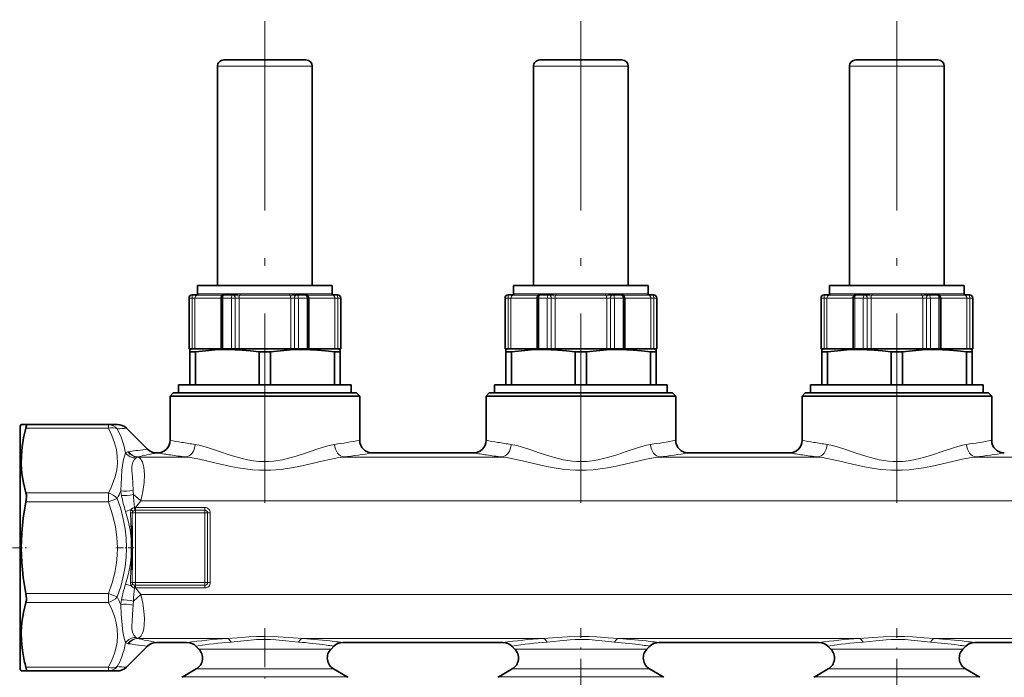
# Model space of a CAD drawing. Extents: x 0 to 420, y 0 to 297.
# Drawn here: x 169 to 231, y 135 to 177 of the extents above; entities that cross this region are included whole.
import ezdxf

# ---------------------------------------------------------------- set-up
doc = ezdxf.new("R2010")
doc.units = 0
doc.linetypes.add('DASHDOT', pattern=[18.5, 12, -3, 0.5, -3])

msp = doc.modelspace()

# ---------------------------------------------------------------- linework, layer by layer
at = {"color": 7, "linetype": 'DASHDOT', "lineweight": 13}
for p, q in [((184.175, 146.519), (184.175, 177.109)), ((204.175, 146.519), (204.175, 177.109)), ((224.175, 146.519), (224.175, 177.109))]:
    msp.add_line(p, q, dxfattribs=at)
at = {"color": 7, "lineweight": 35}
for p, q in [((181.893, 174.56), (181.575, 174.56)), ((186.775, 174.56), (181.893, 174.56)), ((201.893, 174.56), (201.575, 174.56)), ((206.775, 174.56), (201.893, 174.56)), ((221.893, 174.56), (221.575, 174.56)), ((226.775, 174.56), (221.893, 174.56)), ((181.175, 160.28), (181.175, 174.16)), ((187.175, 160.28), (187.175, 174.16)), ((201.175, 160.28), (201.175, 174.16)), ((207.175, 160.28), (207.175, 174.16)), ((221.175, 160.28), (221.175, 174.16)), ((227.175, 160.28), (227.175, 174.16)), ((180.436, 160.28), (179.915, 160.28)), ((179.915, 159.76), (179.915, 160.28)), ((188.435, 160.28), (180.436, 160.28)), ((188.435, 159.76), (188.435, 160.28)), ((200.436, 160.28), (199.915, 160.28)), ((199.915, 159.76), (199.915, 160.28)), ((208.435, 160.28), (200.436, 160.28)), ((208.435, 159.76), (208.435, 160.28)), ((220.436, 160.28), (219.915, 160.28)), ((219.915, 159.76), (219.915, 160.28)), ((228.435, 160.28), (220.436, 160.28)), ((228.435, 159.76), (228.435, 160.28)), ((179.585, 159.68), (179.575, 159.68)), ((179.858, 159.68), (179.585, 159.68)), ((182.14, 159.68), (181.619, 159.68)), ((182.403, 159.68), (182.14, 159.68)), ((186.209, 159.68), (185.946, 159.68)), ((186.73, 159.68), (186.209, 159.68)), ((188.765, 159.68), (188.492, 159.68)), ((188.775, 159.68), (188.765, 159.68)), ((199.585, 159.68), (199.575, 159.68)), ((199.858, 159.68), (199.585, 159.68)), ((202.14, 159.68), (201.619, 159.68)), ((202.403, 159.68), (202.14, 159.68)), ((206.209, 159.68), (205.946, 159.68)), ((206.73, 159.68), (206.209, 159.68)), ((208.765, 159.68), (208.492, 159.68)), ((208.775, 159.68), (208.765, 159.68)), ((219.585, 159.68), (219.575, 159.68)), ((219.858, 159.68), (219.585, 159.68)), ((222.14, 159.68), (221.619, 159.68)), ((222.403, 159.68), (222.14, 159.68)), ((226.209, 159.68), (225.946, 159.68)), ((226.73, 159.68), (226.209, 159.68)), ((228.765, 159.68), (228.492, 159.68)), ((228.775, 159.68), (228.765, 159.68)), ((179.375, 156.28), (179.375, 159.48)), ((181.419, 159.48), (181.419, 156.28)), ((186.93, 156.28), (186.93, 159.48)), ((188.975, 156.28), (188.975, 159.48)), ((199.375, 156.28), (199.375, 159.48)), ((201.419, 159.48), (201.419, 156.28)), ((206.93, 156.28), (206.93, 159.48)), ((208.975, 156.28), (208.975, 159.48)), ((219.375, 156.28), (219.375, 159.48)), ((221.419, 159.48), (221.419, 156.28)), ((226.93, 156.28), (226.93, 159.48)), ((228.975, 156.28), (228.975, 159.48)), ((179.385, 156.28), (179.375, 156.28)), ((179.566, 156.28), (179.385, 156.28)), ((179.621, 156.28), (179.415, 156.225)), ((179.415, 156.08), (179.415, 156.225)), ((179.415, 156.08), (179.415, 154)), ((179.524, 156.08), (179.415, 156.08)), ((179.776, 156.08), (179.524, 156.08)), ((179.652, 156.28), (179.566, 156.28)), ((180.179, 156.28), (179.652, 156.28)), ((179.776, 154), (179.776, 156.08)), ((181.455, 156.28), (180.179, 156.28)), ((181.507, 156.28), (181.419, 156.28)), ((182.051, 156.28), (181.507, 156.28)), ((182.303, 156.28), (182.051, 156.28)), ((182.371, 156.28), (182.303, 156.28)), ((185.978, 156.28), (182.371, 156.28)), ((183.813, 154), (183.813, 156.08)), ((184.536, 156.08), (183.813, 156.08)), ((184.536, 154), (184.536, 156.08)), ((186.046, 156.28), (185.978, 156.28)), ((186.297, 156.28), (186.046, 156.28)), ((186.841, 156.28), (186.297, 156.28)), ((186.93, 156.28), (186.841, 156.28)), ((188.698, 156.28), (186.894, 156.28)), ((188.573, 154), (188.573, 156.08)), ((188.935, 156.08), (188.573, 156.08)), ((188.784, 156.28), (188.698, 156.28)), ((188.729, 156.28), (188.935, 156.225)), ((188.965, 156.28), (188.784, 156.28)), ((188.935, 156.225), (188.935, 156.08)), ((188.935, 154), (188.935, 156.08)), ((188.975, 156.28), (188.965, 156.28)), ((199.385, 156.28), (199.375, 156.28)), ((199.566, 156.28), (199.385, 156.28)), ((199.621, 156.28), (199.415, 156.225)), ((199.415, 156.08), (199.415, 156.225)), ((199.415, 156.08), (199.415, 154)), ((199.524, 156.08), (199.415, 156.08)), ((199.776, 156.08), (199.524, 156.08)), ((199.652, 156.28), (199.566, 156.28)), ((200.179, 156.28), (199.652, 156.28)), ((199.776, 154), (199.776, 156.08)), ((201.455, 156.28), (200.179, 156.28)), ((201.507, 156.28), (201.419, 156.28)), ((202.051, 156.28), (201.507, 156.28)), ((202.303, 156.28), (202.051, 156.28)), ((202.371, 156.28), (202.303, 156.28)), ((205.978, 156.28), (202.371, 156.28)), ((203.813, 154), (203.813, 156.08)), ((204.536, 156.08), (203.813, 156.08)), ((204.536, 154), (204.536, 156.08)), ((206.046, 156.28), (205.978, 156.28)), ((206.297, 156.28), (206.046, 156.28)), ((206.841, 156.28), (206.297, 156.28)), ((206.93, 156.28), (206.841, 156.28)), ((208.698, 156.28), (206.894, 156.28)), ((208.573, 154), (208.573, 156.08)), ((208.935, 156.08), (208.573, 156.08)), ((208.784, 156.28), (208.698, 156.28)), ((208.729, 156.28), (208.935, 156.225)), ((208.965, 156.28), (208.784, 156.28)), ((208.935, 156.225), (208.935, 156.08)), ((208.935, 154), (208.935, 156.08)), ((208.975, 156.28), (208.965, 156.28)), ((219.385, 156.28), (219.375, 156.28)), ((219.566, 156.28), (219.385, 156.28)), ((219.621, 156.28), (219.415, 156.225)), ((219.415, 156.08), (219.415, 156.225)), ((219.415, 156.08), (219.415, 154)), ((219.524, 156.08), (219.415, 156.08)), ((219.776, 156.08), (219.524, 156.08)), ((219.652, 156.28), (219.566, 156.28)), ((220.179, 156.28), (219.652, 156.28)), ((219.776, 154), (219.776, 156.08)), ((221.455, 156.28), (220.179, 156.28)), ((221.507, 156.28), (221.419, 156.28)), ((222.051, 156.28), (221.507, 156.28)), ((222.303, 156.28), (222.051, 156.28)), ((222.371, 156.28), (222.303, 156.28)), ((225.978, 156.28), (222.371, 156.28)), ((223.813, 154), (223.813, 156.08)), ((224.536, 156.08), (223.813, 156.08)), ((224.536, 154), (224.536, 156.08)), ((226.046, 156.28), (225.978, 156.28)), ((226.297, 156.28), (226.046, 156.28)), ((226.841, 156.28), (226.297, 156.28)), ((226.93, 156.28), (226.841, 156.28)), ((228.698, 156.28), (226.894, 156.28)), ((228.573, 154), (228.573, 156.08)), ((228.935, 156.08), (228.573, 156.08)), ((228.784, 156.28), (228.698, 156.28)), ((228.729, 156.28), (228.935, 156.225)), ((228.965, 156.28), (228.784, 156.28)), ((228.935, 156.225), (228.935, 156.08)), ((228.935, 154), (228.935, 156.08)), ((228.975, 156.28), (228.965, 156.28)), ((178.715, 154), (189.635, 154)), ((178.715, 154), (178.715, 153.48)), ((189.635, 154), (189.635, 153.48)), ((198.715, 154), (209.635, 154)), ((198.715, 154), (198.715, 153.48)), ((209.635, 154), (209.635, 153.48)), ((218.715, 154), (229.635, 154)), ((218.715, 154), (218.715, 153.48)), ((229.635, 154), (229.635, 153.48)), ((178.375, 153.48), (178.175, 153.28)), ((178.375, 153.48), (189.265, 153.48)), ((189.265, 153.48), (189.975, 153.48)), ((189.975, 153.48), (190.175, 153.28)), ((198.375, 153.48), (198.175, 153.28)), ((198.375, 153.48), (209.265, 153.48)), ((209.265, 153.48), (209.975, 153.48)), ((209.975, 153.48), (210.175, 153.28)), ((218.375, 153.48), (218.175, 153.28)), ((218.375, 153.48), (229.265, 153.48)), ((229.265, 153.48), (229.975, 153.48)), ((229.975, 153.48), (230.175, 153.28)), ((178.175, 153.28), (178.909, 153.28)), ((178.175, 150.48), (178.175, 153.28)), ((178.909, 153.28), (189.44, 153.28)), ((189.44, 153.28), (190.175, 153.28)), ((190.175, 150.48), (190.175, 153.28)), ((198.175, 153.28), (198.909, 153.28)), ((198.175, 150.48), (198.175, 153.28)), ((198.909, 153.28), (209.44, 153.28)), ((209.44, 153.28), (210.175, 153.28)), ((210.175, 150.48), (210.175, 153.28)), ((218.175, 153.28), (218.909, 153.28)), ((218.175, 150.48), (218.175, 153.28)), ((218.909, 153.28), (229.44, 153.28)), ((229.44, 153.28), (230.175, 153.28)), ((230.175, 150.48), (230.175, 153.28)), ((168.695, 151.38), (168.753, 151.48)), ((168.753, 151.48), (169.054, 151.48)), ((174.267, 151.48), (169.054, 151.48)), ((174.844, 151.48), (174.267, 151.48)), ((168.695, 151.06), (168.655, 151.06)), ((168.695, 151.38), (168.695, 136.923)), ((176.741, 149.914), (175.409, 151.246)), ((177.306, 149.68), (177.375, 149.68)), ((190.975, 149.68), (197.375, 149.68)), ((210.975, 149.68), (217.375, 149.68)), ((175.775, 145.063), (175.775, 144.24)), ((175.775, 144.24), (175.775, 143.12)), ((175.775, 143.12), (175.775, 142.297)), ((176.741, 137.446), (175.409, 136.114)), ((177.306, 137.68), (179.244, 137.68)), ((179.991, 137.264), (179.809, 137.446)), ((188.359, 137.264), (188.541, 137.446)), ((189.106, 137.68), (199.244, 137.68)), ((199.991, 137.264), (199.809, 137.446)), ((208.359, 137.264), (208.541, 137.446)), ((209.106, 137.68), (219.244, 137.68)), ((219.991, 137.264), (219.809, 137.446)), ((228.359, 137.264), (228.541, 137.446)), ((229.106, 137.68), (239.244, 137.68)), ((168.695, 136.923), (168.695, 135.98)), ((168.695, 136.3), (168.655, 136.3)), ((168.695, 135.98), (168.753, 135.88)), ((168.753, 135.88), (169.054, 135.88)), ((174.267, 135.88), (169.054, 135.88)), ((174.844, 135.88), (174.267, 135.88)), ((179.825, 136.006), (178.975, 135.515)), ((188.525, 136.006), (189.375, 135.515)), ((199.825, 136.006), (198.975, 135.515)), ((208.525, 136.006), (209.375, 135.515)), ((219.825, 136.006), (218.975, 135.515)), ((228.525, 136.006), (229.375, 135.515))]:
    msp.add_line(p, q, dxfattribs=at)
at = {"color": 7, "lineweight": 13}
for p, q in [((181.542, 174.16), (181.175, 174.16)), ((187.175, 174.16), (181.542, 174.16)), ((201.542, 174.16), (201.175, 174.16)), ((207.175, 174.16), (201.542, 174.16)), ((221.542, 174.16), (221.175, 174.16)), ((227.175, 174.16), (221.542, 174.16)), ((179.858, 159.68), (179.9, 159.676)), ((181.478, 159.676), (179.9, 159.676)), ((179.938, 159.76), (179.915, 159.76)), ((180.436, 159.754), (179.963, 159.754)), ((181.517, 159.754), (180.436, 159.754)), ((181.517, 159.754), (181.676, 159.76)), ((182.436, 159.76), (181.676, 159.76)), ((182.403, 159.68), (182.596, 159.676)), ((182.436, 159.76), (182.619, 159.754)), ((185.752, 159.676), (182.596, 159.676)), ((185.729, 159.754), (182.619, 159.754)), ((185.729, 159.754), (185.913, 159.76)), ((185.752, 159.676), (185.946, 159.68)), ((186.673, 159.76), (185.913, 159.76)), ((186.673, 159.76), (186.832, 159.754)), ((188.387, 159.754), (186.832, 159.754)), ((188.449, 159.676), (186.871, 159.676)), ((188.435, 159.76), (188.412, 159.76)), ((188.449, 159.676), (188.492, 159.68)), ((199.858, 159.68), (199.9, 159.676)), ((201.478, 159.676), (199.9, 159.676)), ((199.938, 159.76), (199.915, 159.76)), ((200.436, 159.754), (199.963, 159.754)), ((201.517, 159.754), (200.436, 159.754)), ((201.517, 159.754), (201.676, 159.76)), ((202.436, 159.76), (201.676, 159.76)), ((202.403, 159.68), (202.596, 159.676)), ((202.436, 159.76), (202.619, 159.754)), ((205.752, 159.676), (202.596, 159.676)), ((205.729, 159.754), (202.619, 159.754)), ((205.729, 159.754), (205.913, 159.76)), ((205.752, 159.676), (205.946, 159.68)), ((206.673, 159.76), (205.913, 159.76)), ((206.673, 159.76), (206.832, 159.754)), ((208.387, 159.754), (206.832, 159.754)), ((208.449, 159.676), (206.871, 159.676)), ((208.435, 159.76), (208.412, 159.76)), ((208.449, 159.676), (208.492, 159.68)), ((219.858, 159.68), (219.9, 159.676)), ((221.478, 159.676), (219.9, 159.676)), ((219.938, 159.76), (219.915, 159.76)), ((220.436, 159.754), (219.963, 159.754)), ((221.517, 159.754), (220.436, 159.754)), ((221.517, 159.754), (221.676, 159.76)), ((222.436, 159.76), (221.676, 159.76)), ((222.403, 159.68), (222.596, 159.676)), ((222.436, 159.76), (222.619, 159.754)), ((225.752, 159.676), (222.596, 159.676)), ((225.729, 159.754), (222.619, 159.754)), ((225.729, 159.754), (225.913, 159.76)), ((225.752, 159.676), (225.946, 159.68)), ((226.673, 159.76), (225.913, 159.76)), ((226.673, 159.76), (226.832, 159.754)), ((228.387, 159.754), (226.832, 159.754)), ((228.449, 159.676), (226.871, 159.676)), ((228.435, 159.76), (228.412, 159.76)), ((228.449, 159.676), (228.492, 159.68)), ((179.385, 159.48), (179.375, 159.48)), ((179.566, 159.48), (179.385, 159.48)), ((179.385, 156.28), (179.385, 159.48)), ((179.566, 159.48), (179.566, 156.28)), ((179.745, 159.48), (179.566, 159.48)), ((179.745, 159.48), (179.745, 156.28)), ((180.243, 159.48), (179.745, 159.48)), ((181.38, 159.48), (180.243, 159.48)), ((181.38, 159.48), (181.38, 156.28)), ((181.419, 159.48), (181.38, 159.48)), ((181.507, 159.48), (181.419, 159.48)), ((181.507, 159.48), (181.507, 156.28)), ((182.051, 159.48), (181.507, 159.48)), ((182.303, 159.48), (182.051, 159.48)), ((182.051, 156.28), (182.051, 159.48)), ((182.303, 159.48), (182.303, 156.28)), ((182.539, 159.48), (182.303, 159.48)), ((182.539, 159.48), (182.539, 156.28)), ((185.809, 159.48), (182.539, 159.48)), ((185.809, 159.48), (185.809, 156.28)), ((186.046, 159.48), (185.809, 159.48)), ((186.046, 159.48), (186.046, 156.28)), ((186.297, 159.48), (186.046, 159.48)), ((186.297, 159.48), (186.297, 156.28)), ((186.841, 159.48), (186.297, 159.48)), ((186.93, 159.48), (186.841, 159.48)), ((186.841, 156.28), (186.841, 159.48)), ((186.969, 159.48), (186.93, 159.48)), ((186.969, 159.48), (186.969, 156.28)), ((188.605, 159.48), (186.969, 159.48)), ((188.605, 159.48), (188.605, 156.28)), ((188.784, 159.48), (188.605, 159.48)), ((188.784, 159.48), (188.784, 156.28)), ((188.965, 159.48), (188.784, 159.48)), ((188.965, 159.48), (188.965, 156.28)), ((188.975, 159.48), (188.965, 159.48)), ((199.385, 159.48), (199.375, 159.48)), ((199.566, 159.48), (199.385, 159.48)), ((199.385, 156.28), (199.385, 159.48)), ((199.566, 159.48), (199.566, 156.28)), ((199.745, 159.48), (199.566, 159.48)), ((199.745, 159.48), (199.745, 156.28)), ((200.243, 159.48), (199.745, 159.48)), ((201.38, 159.48), (200.243, 159.48)), ((201.38, 159.48), (201.38, 156.28)), ((201.419, 159.48), (201.38, 159.48)), ((201.507, 159.48), (201.419, 159.48)), ((201.507, 159.48), (201.507, 156.28)), ((202.051, 159.48), (201.507, 159.48)), ((202.303, 159.48), (202.051, 159.48)), ((202.051, 156.28), (202.051, 159.48)), ((202.303, 159.48), (202.303, 156.28)), ((202.539, 159.48), (202.303, 159.48)), ((202.539, 159.48), (202.539, 156.28)), ((205.809, 159.48), (202.539, 159.48)), ((205.809, 159.48), (205.809, 156.28)), ((206.046, 159.48), (205.809, 159.48)), ((206.046, 159.48), (206.046, 156.28)), ((206.297, 159.48), (206.046, 159.48)), ((206.297, 159.48), (206.297, 156.28)), ((206.841, 159.48), (206.297, 159.48)), ((206.93, 159.48), (206.841, 159.48)), ((206.841, 156.28), (206.841, 159.48)), ((206.969, 159.48), (206.93, 159.48)), ((206.969, 159.48), (206.969, 156.28)), ((208.605, 159.48), (206.969, 159.48)), ((208.605, 159.48), (208.605, 156.28)), ((208.784, 159.48), (208.605, 159.48)), ((208.784, 159.48), (208.784, 156.28)), ((208.965, 159.48), (208.784, 159.48)), ((208.965, 159.48), (208.965, 156.28)), ((208.975, 159.48), (208.965, 159.48)), ((219.385, 159.48), (219.375, 159.48)), ((219.566, 159.48), (219.385, 159.48)), ((219.385, 156.28), (219.385, 159.48)), ((219.566, 159.48), (219.566, 156.28)), ((219.745, 159.48), (219.566, 159.48)), ((219.745, 159.48), (219.745, 156.28)), ((220.243, 159.48), (219.745, 159.48)), ((221.38, 159.48), (220.243, 159.48)), ((221.38, 159.48), (221.38, 156.28)), ((221.419, 159.48), (221.38, 159.48)), ((221.507, 159.48), (221.419, 159.48)), ((221.507, 159.48), (221.507, 156.28)), ((222.051, 159.48), (221.507, 159.48)), ((222.303, 159.48), (222.051, 159.48)), ((222.051, 156.28), (222.051, 159.48)), ((222.303, 159.48), (222.303, 156.28)), ((222.539, 159.48), (222.303, 159.48)), ((222.539, 159.48), (222.539, 156.28)), ((225.809, 159.48), (222.539, 159.48)), ((225.809, 159.48), (225.809, 156.28)), ((226.046, 159.48), (225.809, 159.48)), ((226.046, 159.48), (226.046, 156.28)), ((226.297, 159.48), (226.046, 159.48)), ((226.297, 159.48), (226.297, 156.28)), ((226.841, 159.48), (226.297, 159.48)), ((226.93, 159.48), (226.841, 159.48)), ((226.841, 156.28), (226.841, 159.48)), ((226.969, 159.48), (226.93, 159.48)), ((226.969, 159.48), (226.969, 156.28)), ((228.605, 159.48), (226.969, 159.48)), ((228.605, 159.48), (228.605, 156.28)), ((228.784, 159.48), (228.605, 159.48)), ((228.784, 159.48), (228.784, 156.28)), ((228.965, 159.48), (228.784, 159.48)), ((228.965, 159.48), (228.965, 156.28)), ((228.975, 159.48), (228.965, 159.48)), ((174.267, 151.48), (174.267, 151.246)), ((168.655, 151.06), (168.655, 137.204)), ((174.267, 151.246), (169.054, 151.246)), ((176.091, 149.417), (176.139, 149.424)), ((176.117, 149.427), (176.139, 149.424)), ((179.173, 149.424), (176.139, 149.424)), ((199.173, 149.424), (189.177, 149.424)), ((219.173, 149.424), (209.177, 149.424)), ((239.173, 149.424), (229.177, 149.424)), ((174.267, 147.145), (169.054, 147.145)), ((174.267, 146.58), (174.267, 147.145)), ((174.267, 146.58), (169.054, 146.58)), ((174.267, 146.58), (174.833, 146.796)), ((175.856, 147.058), (176.327, 146.642)), ((251.375, 146.642), (176.327, 146.642)), ((175.719, 146.092), (175.358, 145.983)), ((175.784, 145.88), (175.975, 145.88)), ((175.975, 146.227), (175.98, 146.227)), ((175.975, 146.053), (175.975, 146.227)), ((175.975, 146.053), (175.98, 146.053)), ((175.975, 146.053), (175.975, 145.88)), ((180.375, 145.88), (175.975, 145.88)), ((175.975, 141.48), (175.975, 145.88)), ((180.375, 146.227), (175.98, 146.227)), ((175.98, 146.227), (175.98, 146.053)), ((180.375, 146.053), (175.98, 146.053)), ((180.375, 146.227), (180.375, 146.053)), ((180.375, 146.053), (180.375, 145.88)), ((180.375, 141.48), (180.375, 145.88)), ((180.548, 145.88), (180.375, 145.88)), ((180.721, 145.88), (180.548, 145.88)), ((180.548, 141.48), (180.548, 145.88)), ((180.721, 141.48), (180.721, 145.88)), ((175.716, 144.251), (175.716, 143.109)), ((175.784, 141.48), (175.975, 141.48)), ((175.975, 141.307), (175.975, 141.48)), ((175.975, 141.48), (180.375, 141.48)), ((180.375, 141.307), (180.375, 141.48)), ((180.548, 141.48), (180.375, 141.48)), ((180.721, 141.48), (180.548, 141.48)), ((175.719, 141.268), (175.358, 141.377)), ((175.98, 141.307), (175.975, 141.307)), ((175.975, 141.307), (175.975, 141.133)), ((175.98, 141.134), (175.975, 141.133)), ((175.98, 141.307), (180.375, 141.307)), ((175.98, 141.134), (175.98, 141.307)), ((175.98, 141.134), (180.375, 141.134)), ((180.375, 141.134), (180.375, 141.307)), ((174.267, 140.781), (169.054, 140.781)), ((174.267, 140.781), (174.833, 140.564)), ((174.267, 140.215), (174.267, 140.781)), ((175.856, 140.302), (176.327, 140.718)), ((251.375, 140.718), (176.327, 140.718)), ((174.267, 140.215), (169.054, 140.215)), ((176.091, 137.944), (176.139, 137.936)), ((176.117, 137.934), (176.139, 137.936)), ((181.779, 137.936), (176.139, 137.936)), ((201.779, 137.936), (186.571, 137.936)), ((221.779, 137.936), (206.571, 137.936)), ((241.779, 137.936), (226.571, 137.936)), ((168.655, 137.204), (168.655, 136.3)), ((179.991, 137.264), (180.503, 137.264)), ((187.847, 137.264), (180.503, 137.264)), ((188.359, 137.264), (187.847, 137.264)), ((199.991, 137.264), (200.503, 137.264)), ((207.847, 137.264), (200.503, 137.264)), ((207.847, 137.264), (208.359, 137.264)), ((220.503, 137.264), (219.991, 137.264)), ((220.503, 137.264), (227.847, 137.264)), ((228.359, 137.264), (227.847, 137.264)), ((174.267, 136.114), (169.054, 136.114)), ((174.267, 135.88), (174.267, 136.114)), ((179.825, 136.006), (180.358, 136.006)), ((187.992, 136.006), (180.358, 136.006)), ((188.525, 136.006), (187.992, 136.006)), ((199.825, 136.006), (200.358, 136.006)), ((207.992, 136.006), (200.358, 136.006)), ((207.992, 136.006), (208.525, 136.006)), ((220.358, 136.006), (219.825, 136.006)), ((220.358, 136.006), (227.992, 136.006)), ((228.525, 136.006), (227.992, 136.006)), ((178.975, 135.515), (179.612, 135.515)), ((189.375, 135.515), (179.612, 135.515)), ((198.975, 135.515), (199.612, 135.515)), ((209.375, 135.515), (199.612, 135.515)), ((218.975, 135.515), (219.612, 135.515)), ((229.375, 135.515), (219.612, 135.515))]:
    msp.add_line(p, q, dxfattribs=at)
at = {"color": 7, "linetype": 'DASHDOT', "lineweight": 13, "ltscale": 0.006019}
for p, q in [((182.466, 159.701), (182.466, 159.46)), ((202.466, 159.701), (202.466, 159.46)), ((222.466, 159.701), (222.466, 159.46))]:
    msp.add_line(p, q, dxfattribs=at)
at = {"color": 7, "linetype": 'DASHDOT', "lineweight": 13, "ltscale": 0.00602}
for p, q in [((185.882, 159.701), (185.882, 159.46)), ((205.882, 159.701), (205.882, 159.46)), ((225.882, 159.701), (225.882, 159.46))]:
    msp.add_line(p, q, dxfattribs=at)
at = {"color": 7, "linetype": 'DASHDOT', "lineweight": 13, "ltscale": 0.052796}
msp.add_line((167.15, 143.68), (169.262, 143.68), dxfattribs=at)
at = {"color": 7, "linetype": 'DASHDOT', "lineweight": 13, "ltscale": 0.028274}
msp.add_line((175.869, 143.68), (174.738, 143.68), dxfattribs=at)
at = {"color": 7, "linetype": 'DASHDOT', "lineweight": 13, "ltscale": 0.204575}
for p, q in [((184.175, 138.581), (184.175, 130.398)), ((204.175, 130.398), (204.175, 138.581)), ((224.175, 130.398), (224.175, 138.581))]:
    msp.add_line(p, q, dxfattribs=at)
at = {"color": 7, "lineweight": 13}
for points in [[(179.938, 159.76), (179.94, 159.76), (179.945, 159.758), (179.963, 159.754)], [(188.387, 159.754), (188.404, 159.758), (188.41, 159.76), (188.412, 159.76)], [(199.938, 159.76), (199.94, 159.76), (199.945, 159.758), (199.963, 159.754)], [(208.387, 159.754), (208.404, 159.758), (208.41, 159.76), (208.412, 159.76)], [(219.938, 159.76), (219.94, 159.76), (219.945, 159.758), (219.963, 159.754)], [(228.387, 159.754), (228.404, 159.758), (228.41, 159.76), (228.412, 159.76)], [(174.267, 151.246), (174.496, 150.775), (174.663, 150.326), (174.775, 149.893), (174.833, 149.462), (174.84, 149.035), (174.794, 148.606), (174.694, 148.168), (174.538, 147.716), (174.414, 147.435), (174.267, 147.145)], [(174.833, 151.203), (175.075, 150.678), (175.248, 150.174), (175.357, 149.682)], [(188.589, 150.219), (188.246, 150.153), (188.01, 150.092), (187.523, 149.941), (186.747, 149.672), (186.15, 149.475), (185.844, 149.385), (185.286, 149.249), (184.715, 149.161), (184.426, 149.139), (184.137, 149.132), (183.794, 149.147), (183.454, 149.183), (183.092, 149.244), (182.736, 149.324), (182.351, 149.43), (181.972, 149.548), (181.238, 149.799), (180.534, 150.035), (180.011, 150.174), (179.761, 150.219)], [(199.761, 150.219), (200.103, 150.154), (200.339, 150.092), (200.824, 149.941), (201.603, 149.673), (202.2, 149.475), (202.506, 149.385), (203.064, 149.25), (203.635, 149.161), (203.923, 149.139), (204.213, 149.132), (204.556, 149.147), (204.896, 149.183), (205.257, 149.244), (205.613, 149.324), (205.999, 149.43), (206.377, 149.548), (207.112, 149.799), (207.815, 150.034), (208.338, 150.174), (208.589, 150.219)], [(219.761, 150.219), (220.103, 150.154), (220.339, 150.092), (220.824, 149.941), (221.603, 149.673), (222.2, 149.475), (222.506, 149.385), (223.064, 149.25), (223.635, 149.161), (223.923, 149.139), (224.213, 149.132), (224.556, 149.147), (224.896, 149.183), (225.257, 149.244), (225.613, 149.324), (225.999, 149.43), (226.377, 149.548), (227.112, 149.799), (227.815, 150.034), (228.338, 150.174), (228.589, 150.219)], [(175.357, 149.682), (175.233, 149.268), (175.187, 149.043), (175.13, 148.583), (175.099, 148.125), (175.052, 147.286)], [(175.996, 149.357), (175.895, 149.24), (175.815, 149.095), (175.765, 148.931), (175.749, 148.814), (175.75, 148.565), (175.786, 148.146), (175.811, 147.772), (175.838, 147.308)], [(176.327, 146.642), (176.455, 147.246), (176.528, 147.811), (176.548, 148.325), (176.537, 148.557), (176.512, 148.77), (176.474, 148.948), (176.423, 149.104), (176.373, 149.209), (176.313, 149.297), (176.233, 149.375), (176.139, 149.424)], [(189.177, 149.424), (188.755, 149.368), (188.465, 149.314), (187.863, 149.183), (186.9, 148.955), (186.216, 148.805), (185.868, 148.739), (185.2, 148.64), (184.521, 148.586), (183.837, 148.586), (183.389, 148.615), (182.945, 148.666), (182.483, 148.739), (182.029, 148.827), (181.014, 149.058), (180.046, 149.281), (179.456, 149.39), (179.173, 149.424)], [(199.173, 149.424), (199.468, 149.388), (199.772, 149.336), (200.483, 149.184), (201.447, 148.955), (202.131, 148.806), (202.48, 148.739), (203.148, 148.64), (203.826, 148.586), (204.51, 148.586), (204.958, 148.615), (205.402, 148.666), (205.864, 148.738), (206.319, 148.826), (207.334, 149.057), (208.302, 149.281), (208.894, 149.389), (209.177, 149.424)], [(219.173, 149.424), (219.468, 149.388), (219.772, 149.336), (220.483, 149.184), (221.447, 148.955), (222.131, 148.806), (222.48, 148.739), (223.148, 148.64), (223.826, 148.586), (224.51, 148.586), (224.958, 148.615), (225.402, 148.666), (225.864, 148.738), (226.319, 148.826), (227.334, 149.057), (228.302, 149.281), (228.894, 149.389), (229.177, 149.424)], [(174.844, 143.68), (174.812, 144.341), (174.718, 145.012), (174.556, 145.706), (174.321, 146.435), (174.267, 146.58)], [(175.409, 143.68), (175.387, 144.279), (175.321, 144.884), (175.209, 145.501), (175.047, 146.136), (174.833, 146.796)], [(175.358, 145.983), (175.527, 145.388), (175.646, 144.813), (175.716, 144.251)], [(174.267, 140.781), (174.499, 141.457), (174.668, 142.101), (174.778, 142.723), (174.827, 143.204), (174.844, 143.68)], [(174.833, 140.564), (175.047, 141.224), (175.209, 141.859), (175.321, 142.476), (175.387, 143.081), (175.409, 143.68)], [(175.716, 143.109), (175.646, 142.547), (175.527, 141.972), (175.358, 141.377)], [(176.139, 137.936), (176.248, 137.997), (176.339, 138.097), (176.411, 138.226), (176.466, 138.383), (176.508, 138.57), (176.535, 138.779), (176.548, 139.201), (176.517, 139.671), (176.443, 140.18), (176.327, 140.718)], [(174.548, 136.712), (174.655, 137.009), (174.737, 137.299), (174.814, 137.709), (174.843, 138.112), (174.826, 138.515), (174.762, 138.923), (174.649, 139.34), (174.486, 139.767), (174.267, 140.215)], [(175.357, 137.679), (175.246, 138.043), (175.201, 138.242), (175.153, 138.547), (175.113, 139.005), (175.085, 139.481), (175.052, 140.074)], [(175.996, 138.003), (175.895, 138.12), (175.815, 138.266), (175.765, 138.429), (175.745, 138.607), (175.746, 138.731), (175.767, 138.997), (175.803, 139.454), (175.838, 140.053)], [(181.779, 137.936), (182.446, 137.981), (183.161, 138.033), (183.662, 138.058), (184.174, 138.068), (185.022, 138.043), (185.67, 137.998), (186.571, 137.936)], [(182.04, 137.707), (182.632, 137.764), (183.269, 137.831), (183.648, 137.86), (184.027, 137.875), (184.528, 137.869), (184.859, 137.849), (185.51, 137.787), (186.31, 137.707)], [(206.571, 137.936), (205.904, 137.981), (205.188, 138.033), (204.688, 138.058), (204.176, 138.068), (203.328, 138.043), (202.68, 137.998), (201.779, 137.936)], [(206.31, 137.707), (205.718, 137.764), (205.081, 137.831), (204.702, 137.86), (204.323, 137.875), (203.821, 137.869), (203.491, 137.849), (202.84, 137.787), (202.04, 137.707)], [(226.571, 137.936), (225.904, 137.981), (225.188, 138.033), (224.688, 138.058), (224.176, 138.068), (223.328, 138.043), (222.68, 137.998), (221.779, 137.936)], [(226.31, 137.707), (225.718, 137.764), (225.081, 137.831), (224.702, 137.86), (224.323, 137.875), (223.821, 137.869), (223.491, 137.849), (222.84, 137.787), (222.04, 137.707)], [(174.267, 135.88), (174.458, 135.907), (174.635, 135.984), (174.741, 136.062), (174.833, 136.158)]]:
    msp.add_lwpolyline(points, dxfattribs=at)
at = {"color": 7, "lineweight": 35}
for points in [[(183.813, 156.08), (183.261, 156.147), (182.715, 156.193), (181.873, 156.225), (181.032, 156.203), (180.409, 156.155), (179.776, 156.08)], [(188.573, 156.08), (188.021, 156.147), (187.475, 156.193), (186.633, 156.225), (185.792, 156.203), (185.169, 156.155), (184.536, 156.08)], [(203.813, 156.08), (203.261, 156.147), (202.715, 156.193), (201.873, 156.225), (201.032, 156.203), (200.409, 156.155), (199.776, 156.08)], [(208.573, 156.08), (208.021, 156.147), (207.475, 156.193), (206.633, 156.225), (205.792, 156.203), (205.169, 156.155), (204.536, 156.08)], [(223.813, 156.08), (223.261, 156.147), (222.715, 156.193), (221.873, 156.225), (221.032, 156.203), (220.409, 156.155), (219.776, 156.08)], [(228.573, 156.08), (228.021, 156.147), (227.475, 156.193), (226.633, 156.225), (225.792, 156.203), (225.169, 156.155), (224.536, 156.08)], [(169.054, 151.246), (169.085, 151.404), (169.082, 151.452), (169.073, 151.471), (169.067, 151.477), (169.054, 151.48)], [(169.054, 151.246), (168.906, 150.647), (168.81, 150.076), (168.761, 149.522), (168.756, 148.973), (168.801, 148.386), (168.898, 147.781), (169.054, 147.145)], [(169.054, 146.58), (169.086, 146.887), (169.078, 147.023), (169.054, 147.145)], [(168.753, 143.68), (168.785, 144.613), (168.825, 145.087), (168.883, 145.57), (168.959, 146.067), (169.054, 146.58)], [(168.753, 143.68), (168.785, 142.748), (168.825, 142.274), (168.883, 141.79), (168.959, 141.294), (169.054, 140.781)], [(169.054, 140.215), (169.078, 140.338), (169.086, 140.474), (169.054, 140.781)], [(168.943, 136.546), (168.825, 137.17), (168.764, 137.771), (168.756, 138.364), (168.799, 138.961), (168.897, 139.572), (169.054, 140.215)], [(169.054, 135.88), (169.067, 135.883), (169.073, 135.889), (169.082, 135.909), (169.085, 135.956), (169.054, 136.114)]]:
    msp.add_lwpolyline(points, dxfattribs=at)
for centre, radius, start, end in [((181.575, 174.16), 0.4, 90, 180.00001), ((186.775, 174.16), 0.4, 0, 90), ((201.575, 174.16), 0.4, 90, 180.00001), ((206.775, 174.16), 0.4, 0, 90), ((221.575, 174.16), 0.4, 90, 180.00001), ((226.775, 174.16), 0.4, 0, 90), ((179.575, 159.48), 0.2, 90, 179.99999), ((179.835, 159.76), 0.08, 270, 360), ((181.619, 159.48), 0.2, 90, 180.00001), ((186.73, 159.48), 0.2, 0, 90), ((188.515, 159.76), 0.08, 179.99999, 270), ((188.775, 159.48), 0.2, 360, 90), ((199.575, 159.48), 0.2, 90, 179.99999), ((199.835, 159.76), 0.08, 270, 360), ((201.619, 159.48), 0.2, 90, 180.00001), ((206.73, 159.48), 0.2, 0, 90), ((208.515, 159.76), 0.08, 179.99999, 270), ((208.775, 159.48), 0.2, 360, 90), ((219.575, 159.48), 0.2, 90, 179.99999), ((219.835, 159.76), 0.08, 270, 360), ((221.619, 159.48), 0.2, 90, 180.00001), ((226.73, 159.48), 0.2, 0, 90), ((228.515, 159.76), 0.08, 179.99999, 270), ((228.775, 159.48), 0.2, 360, 90), ((174.844, 150.68), 0.8, 45, 90), ((177.375, 150.48), 0.8, 270, 360), ((190.975, 150.48), 0.8, 180.00008, 269.99996), ((197.375, 150.48), 0.8, 270, 359.99999), ((210.975, 150.48), 0.8, 180.00006, 269.99996), ((217.375, 150.48), 0.8, 270, 359.99999), ((230.975, 150.48), 0.8, 180.00006, 269.99996), ((177.306, 150.48), 0.8, 225, 270), ((177.306, 136.88), 0.8, 90, 135), ((179.244, 136.88), 0.8, 44.99998, 89.99989), ((179.425, 136.699), 0.8, 300, 45), ((188.925, 136.699), 0.8, 135, 240), ((189.106, 136.88), 0.8, 90.00012, 135.00003), ((199.244, 136.88), 0.8, 44.9999, 89.99998), ((199.425, 136.699), 0.8, 300, 45), ((208.925, 136.699), 0.8, 135, 240), ((209.106, 136.88), 0.8, 90.00002, 135.00005), ((219.244, 136.88), 0.8, 44.9999, 89.99998), ((219.425, 136.699), 0.8, 300, 45), ((228.925, 136.699), 0.8, 135, 240), ((229.106, 136.88), 0.8, 90.00002, 135.00005), ((177.428, 138.502), 8.708, 192.97589, 195.91123), ((174.844, 136.68), 0.8, 269.99983, 314.99999), ((179.375, 134.822), 0.8, 120.00002, 125.09961), ((188.975, 134.822), 0.8, 54.90038, 59.99998), ((199.375, 134.822), 0.8, 120.00002, 125.09961), ((208.975, 134.822), 0.8, 54.90038, 59.99998), ((219.375, 134.822), 0.8, 120.00002, 125.09961), ((228.975, 134.822), 0.8, 54.90038, 59.99998)]:
    msp.add_arc(centre, radius, start, end, dxfattribs=at)
at = {"color": 7, "lineweight": 13}
for centre, radius, start, end in [((179.858, 159.76), 0.0798, 270.17636, 0.17528), ((181.454, 162.158), 2.483, 270.56225, 273.4706), ((186.895, 162.165), 2.49, 266.53068, 269.43676), ((188.467, 159.753), 0.0798, 179.73639, 257.1824), ((199.858, 159.76), 0.0798, 270.17636, 0.17528), ((201.454, 162.158), 2.483, 270.56225, 273.4706), ((206.895, 162.165), 2.49, 266.53068, 269.43676), ((208.467, 159.753), 0.0798, 179.73639, 257.1824), ((219.858, 159.76), 0.0798, 270.17636, 0.17528), ((221.454, 162.158), 2.483, 270.56225, 273.4706), ((226.895, 162.165), 2.49, 266.53068, 269.43676), ((228.467, 159.753), 0.0798, 179.73639, 257.1824), ((171.418, 200.827), 49.741, 273.93581, 274.60201), ((184.496, 183.935), 34.047, 259.30074, 260.55617), ((184.38, 183.237), 33.34, 260.55521, 262.03636), ((183.914, 183.598), 33.704, 277.97299, 280.70633), ((204.496, 183.938), 34.049, 259.30078, 260.55611), ((204.38, 183.237), 33.34, 260.55521, 262.03637), ((203.913, 183.601), 33.708, 277.97314, 280.70616), ((224.496, 183.938), 34.049, 259.30078, 260.55611), ((224.38, 183.237), 33.34, 260.55521, 262.03637), ((223.913, 183.601), 33.708, 277.97314, 280.70616), ((175.618, 149.302), 0.461, 104.10893, 124.49998), ((175.634, 149.242), 0.523, 99.08167, 104.21122), ((178.777, 129.818), 20.2, 95.78606, 99.18859), ((184.439, 113.316), 37.057, 101.09685, 102.97695), ((184.492, 193.226), 44.124, 260.71819, 261.81184), ((183.921, 192.818), 43.711, 276.90684, 279.28746), ((204.492, 193.227), 44.124, 260.7182, 261.81183), ((203.92, 192.819), 43.712, 276.90686, 279.28744), ((224.492, 193.227), 44.124, 260.7182, 261.81183), ((223.92, 192.819), 43.712, 276.90686, 279.28744), ((176.189, 149.155), 0.28, 110.53062, 133.55496), ((176.187, 149.197), 0.24, 107.0091, 113.78085), ((184.375, 192.413), 43.302, 261.81152, 263.10021), ((204.375, 192.413), 43.302, 261.81152, 263.10022), ((224.375, 192.413), 43.302, 261.81152, 263.10022), ((168.935, 149.734), 6.588, 333.51863, 338.1904), ((181.073, 148.135), 6.081, 188.02193, 190.88221), ((180.792, 147.54), 4.959, 182.69221, 185.58169), ((183.538, 148.6), 8.589, 190.82486, 197.73947), ((184.556, 147.25), 8.702, 181.26197, 186.76452), ((183.442, 140.345), 9.502, 138.48799, 141.75472), ((176.013, 145.915), 0.344, 148.92042, 182.13829), ((216.216, 146.682), 40.554, 181.1024, 182.25673), ((175.954, 145.956), 0.272, 98.38459, 149.92432), ((212.504, 145.061), 36.729, 178.7222, 179.99735), ((175.953, 145.872), 0.169, 141.17181, 177.37932), ((175.98, 145.848), 0.205, 99.18463, 140.55703), ((175.957, 145.875), 0.352, 87.13992, 96.91629), ((183.081, 147.456), 7.271, 189.74547, 191.13828), ((175.975, 145.889), 0.164, 90.0788, 99.95767), ((180.375, 145.88), 0.346, 359.99999, 90), ((180.375, 145.88), 0.173, 0, 90), ((137.571, 143.592), 38.151, 0.99085, 2.24337), ((137.566, 143.769), 38.156, 357.75673, 359.00907), ((216.299, 140.675), 40.638, 177.74354, 178.89551), ((212.5, 142.299), 36.725, 180.00252, 181.27781), ((175.953, 141.488), 0.169, 182.62052, 218.82862), ((180.375, 141.48), 0.346, 269.99998, 360), ((180.375, 141.48), 0.173, 270, 360), ((183.535, 138.761), 8.586, 162.25933, 169.176), ((176.013, 141.446), 0.344, 177.8618, 211.07954), ((175.954, 141.405), 0.272, 210.07595, 261.61595), ((175.98, 141.512), 0.205, 219.44346, 260.81548), ((184.549, 140.111), 8.695, 173.232, 178.73949), ((183.081, 139.905), 7.272, 168.86249, 170.25529), ((175.957, 141.485), 0.352, 263.08576, 272.86008), ((175.975, 141.471), 0.164, 260.04293, 269.92118), ((183.441, 147.015), 9.501, 218.24498, 221.51214), ((168.935, 137.626), 6.589, 21.80975, 26.48131), ((181.073, 139.226), 6.081, 169.11783, 171.97832), ((180.794, 139.82), 4.962, 174.42063, 177.30892), ((176.189, 138.206), 0.28, 226.44535, 249.47032), ((176.187, 138.164), 0.24, 246.22003, 252.99119), ((184.498, 174.312), 37.331, 257.0267, 257.69468), ((184.417, 173.938), 36.949, 257.69392, 258.90464), ((184.298, 100.288), 37.732, 93.82777, 97.69819), ((184.081, 100.607), 37.412, 83.11731, 86.18446), ((183.932, 99.299), 38.728, 82.32223, 83.13027), ((204.298, 100.288), 37.732, 93.82778, 97.69823), ((204.081, 100.605), 37.414, 83.11736, 86.18432), ((203.932, 99.299), 38.728, 82.32223, 83.13027), ((224.298, 100.288), 37.732, 93.82778, 97.69823), ((224.081, 100.605), 37.414, 83.11736, 86.18432), ((223.932, 99.299), 38.728, 82.32223, 83.13027), ((170.844, 138.421), 4.574, 339.00091, 350.65956), ((175.618, 138.058), 0.46, 235.49789, 255.89497), ((175.634, 138.119), 0.523, 255.78926, 260.9184), ((179.007, 159.13), 21.803, 260.88199, 262.01053), ((178.697, 156.863), 19.516, 261.98588, 264.24687), ((184.16, 109.907), 27.881, 94.36048, 98.97748), ((184.184, 109.85), 27.938, 82.00833, 85.63602), ((184.223, 110.135), 27.65, 81.01547, 82.00552), ((204.16, 109.907), 27.881, 94.36064, 98.97759), ((204.184, 109.849), 27.938, 82.00832, 85.63598), ((204.223, 110.135), 27.65, 81.01548, 82.00552), ((224.16, 109.907), 27.881, 94.36064, 98.97759), ((224.184, 109.849), 27.938, 82.00832, 85.63598), ((224.223, 110.135), 27.65, 81.01548, 82.00552), ((169.307, 138.818), 5.649, 331.40678, 338.11485), ((169.717, 138.843), 5.778, 332.30014, 339.09465), ((171.456, 87.046), 49.228, 85.39392, 86.06706)]:
    msp.add_arc(centre, radius, start, end, dxfattribs=at)
for centre, major_axis, ratio, start_param, end_param in [((179.585, 159.48), (0, 0.2), 0.997871, 0, 1.570796), ((179.585, 159.48), (0, 0.2), 0.093528, 0, 1.570796), ((179.943, 159.48), (0, 0.2), 0.988807, 0.21596, 1.570796), ((179.884, 159.754), (0, -0.08), 0.988807, 0.21596, 1.570796), ((181.505, 159.48), (0, 0.2), 0.623909, 0.215961, 1.570796), ((181.467, 159.754), (0, -0.08), 0.623909, 0.215961, 1.570796), ((181.619, 159.48), (0, 0.2), 0.555731, 0, 1.570796), ((181.629, 159.76), (0, -0.08), 0.586699, 0, 1.570796), ((182.14, 159.48), (0, 0.2), 0.442456, 0, 1.570796), ((182.14, 159.48), (0, 0.2), 0.815465, 4.712389, 6.283185), ((182.403, 159.76), (0, -0.08), 0.408309, 0, 1.570796), ((182.612, 159.48), (0, 0.2), 0.365194, 0.21596, 1.570796), ((182.59, 159.754), (0, -0.08), 0.365194, 0.21596, 1.570796), ((185.758, 159.754), (0, -0.08), 0.364842, 4.712389, 6.067224), ((185.736, 159.48), (0, 0.2), 0.364842, 4.712389, 6.067224), ((185.946, 159.76), (0, -0.08), 0.407963, 4.712389, 6.283185), ((186.209, 159.48), (0, 0.2), 0.815684, 0, 1.570796), ((186.209, 159.48), (0, 0.2), 0.442116, 4.712389, 6.283185), ((186.72, 159.76), (0, -0.08), 0.586392, 4.712389, 6.283185), ((186.73, 159.48), (0, 0.2), 0.555415, 4.712389, 6.283185), ((186.881, 159.754), (0, -0.08), 0.623613, 4.712389, 6.067225), ((186.844, 159.48), (0, 0.2), 0.623613, 4.712389, 6.067225), ((188.492, 159.76), (0, -0.08), 0.994661, 4.712389, 6.283185), ((188.407, 159.48), (0, 0.2), 0.988751, 4.712389, 6.067224), ((188.765, 159.48), (0, 0.2), 0.093151, 4.712389, 6.283185), ((188.765, 159.48), (0, 0.2), 0.997846, 4.712389, 6.283185), ((199.585, 159.48), (0, 0.2), 0.997871, 0, 1.570796), ((199.585, 159.48), (0, 0.2), 0.093528, 0, 1.570796), ((199.943, 159.48), (0, 0.2), 0.988807, 0.21596, 1.570796), ((199.884, 159.754), (0, -0.08), 0.988807, 0.21596, 1.570796), ((201.505, 159.48), (0, 0.2), 0.623909, 0.215961, 1.570796), ((201.467, 159.754), (0, -0.08), 0.623909, 0.215961, 1.570796), ((201.619, 159.48), (0, 0.2), 0.555731, 0, 1.570796), ((201.629, 159.76), (0, -0.08), 0.586699, 0, 1.570796), ((202.14, 159.48), (0, 0.2), 0.442456, 0, 1.570796), ((202.14, 159.48), (0, 0.2), 0.815465, 4.712389, 6.283185), ((202.403, 159.76), (0, -0.08), 0.408309, 0, 1.570796), ((202.612, 159.48), (0, 0.2), 0.365194, 0.21596, 1.570796), ((202.59, 159.754), (0, -0.08), 0.365194, 0.21596, 1.570796), ((205.758, 159.754), (0, -0.08), 0.364842, 4.712389, 6.067224), ((205.736, 159.48), (0, 0.2), 0.364842, 4.712389, 6.067224), ((205.946, 159.76), (0, -0.08), 0.407963, 4.712389, 6.283185), ((206.209, 159.48), (0, 0.2), 0.815684, 0, 1.570796), ((206.209, 159.48), (0, 0.2), 0.442116, 4.712389, 6.283185), ((206.72, 159.76), (0, -0.08), 0.586392, 4.712389, 6.283185), ((206.73, 159.48), (0, 0.2), 0.555415, 4.712389, 6.283185), ((206.881, 159.754), (0, -0.08), 0.623613, 4.712389, 6.067225), ((206.844, 159.48), (0, 0.2), 0.623613, 4.712389, 6.067225), ((208.492, 159.76), (0, -0.08), 0.994661, 4.712389, 6.283185), ((208.407, 159.48), (0, 0.2), 0.988751, 4.712389, 6.067224), ((208.765, 159.48), (0, 0.2), 0.093151, 4.712389, 6.283185), ((208.765, 159.48), (0, 0.2), 0.997846, 4.712389, 6.283185), ((219.585, 159.48), (0, 0.2), 0.997871, 0, 1.570796), ((219.585, 159.48), (0, 0.2), 0.093528, 0, 1.570796), ((219.943, 159.48), (0, 0.2), 0.988807, 0.21596, 1.570796), ((219.884, 159.754), (0, -0.08), 0.988807, 0.21596, 1.570796), ((221.505, 159.48), (0, 0.2), 0.623909, 0.215961, 1.570796), ((221.467, 159.754), (0, -0.08), 0.623909, 0.215961, 1.570796), ((221.619, 159.48), (0, 0.2), 0.555731, 0, 1.570796), ((221.629, 159.76), (0, -0.08), 0.586699, 0, 1.570796), ((222.14, 159.48), (0, 0.2), 0.442456, 0, 1.570796), ((222.14, 159.48), (0, 0.2), 0.815465, 4.712389, 6.283185), ((222.403, 159.76), (0, -0.08), 0.408309, 0, 1.570796), ((222.612, 159.48), (0, 0.2), 0.365194, 0.21596, 1.570796), ((222.59, 159.754), (0, -0.08), 0.365194, 0.21596, 1.570796), ((225.758, 159.754), (0, -0.08), 0.364842, 4.712389, 6.067224), ((225.736, 159.48), (0, 0.2), 0.364842, 4.712389, 6.067224), ((225.946, 159.76), (0, -0.08), 0.407963, 4.712389, 6.283185), ((226.209, 159.48), (0, 0.2), 0.815684, 0, 1.570796), ((226.209, 159.48), (0, 0.2), 0.442116, 4.712389, 6.283185), ((226.72, 159.76), (0, -0.08), 0.586392, 4.712389, 6.283185), ((226.73, 159.48), (0, 0.2), 0.555415, 4.712389, 6.283185), ((226.881, 159.754), (0, -0.08), 0.623613, 4.712389, 6.067225), ((226.844, 159.48), (0, 0.2), 0.623613, 4.712389, 6.067225), ((228.492, 159.76), (0, -0.08), 0.994661, 4.712389, 6.283185), ((228.407, 159.48), (0, 0.2), 0.988751, 4.712389, 6.067224), ((228.765, 159.48), (0, 0.2), 0.093151, 4.712389, 6.283185), ((228.765, 159.48), (0, 0.2), 0.997846, 4.712389, 6.283185), ((174.267, 150.68), (0, -0.8), 0.933949, 2.282731, 3.141614), ((174.267, 150.68), (0.704, 0.381), 0.660401, 0.368649, 1.227536), ((179.173, 150.219), (-0.098, -0.794), 0.733041, 0.16676, 1.660999), ((189.177, 150.219), (0.098, -0.794), 0.733041, 4.622187, 6.116427), ((199.173, 150.219), (-0.098, -0.794), 0.733041, 0.16676, 1.660999), ((209.177, 150.219), (0.098, -0.794), 0.733041, 4.622186, 6.116424), ((219.173, 150.219), (-0.098, -0.794), 0.733041, 0.16676, 1.660999), ((229.177, 150.219), (0.098, -0.794), 0.733041, 4.622186, 6.116424), ((175.923, 150.127), (0.498, -0.626), 0.900182, 4.7077, 5.656335), ((176.071, 150.209), (0.254, -0.759), 0.900335, 5.038693, 5.953923), ((176.117, 150.222), (0.183, -0.779), 0.896355, 5.125932, 6.026802), ((174.267, 146.58), (0.704, -0.381), 0.660401, 1.055169, 1.914054), ((175.618, 147.544), (0.793, 0.105), 0.338193, 3.87451, 4.948688), ((175.668, 147.224), (0.787, 0.142), 0.251251, 3.866389, 4.908428), ((175.593, 145.88), (0.2, -0.008), 0.132957, 0.305159, 1.187253), ((175.667, 146.077), (0.157, -0.124), 0.22244, 0.432724, 1.417651), ((175.575, 145.063), (0.2, 0), 0.137318, 0.000002, 0.940159), ((175.575, 144.24), (-0.2, 0), 0.078693, 3.141593, 3.926991), ((175.575, 143.12), (0.2, 0), 0.078697, 5.497788, 6.283185), ((175.575, 142.297), (0.2, 0), 0.137309, 5.343029, 6.283183), ((175.593, 141.48), (0.2, 0.008), 0.132961, 5.095952, 5.978045), ((175.667, 141.284), (0.157, 0.124), 0.222456, 4.865545, 5.850473), ((174.267, 140.781), (0.704, 0.381), 0.6604, 4.36913, 5.228015), ((175.668, 140.136), (0.787, -0.142), 0.251249, 1.374762, 2.416797), ((175.618, 139.817), (0.793, -0.105), 0.338188, 1.334496, 2.408678), ((175.923, 137.233), (-0.498, -0.626), 0.900181, 3.768458, 4.71709), ((176.071, 137.152), (-0.254, -0.759), 0.900335, 3.470855, 4.386086), ((176.117, 137.139), (-0.183, -0.779), 0.896357, 3.397962, 4.298836), ((181.779, 137.141), (0.054, -0.798), 0.511421, 2.323238, 3.009827), ((186.571, 137.141), (-0.054, -0.798), 0.51142, 3.273359, 3.959947), ((201.779, 137.141), (0.054, -0.798), 0.51143, 2.323236, 3.009822), ((206.571, 137.141), (-0.054, -0.798), 0.511421, 3.273358, 3.959947), ((221.779, 137.141), (0.054, -0.798), 0.51143, 2.323236, 3.009822), ((226.571, 137.141), (-0.054, -0.798), 0.511421, 3.273358, 3.959947), ((174.267, 136.68), (0.704, -0.381), 0.6604, 5.055646, 5.914528)]:
    msp.add_ellipse(centre, major_axis=major_axis, ratio=ratio, start_param=start_param, end_param=end_param, dxfattribs=at)

doc.saveas('drawing.dxf')
